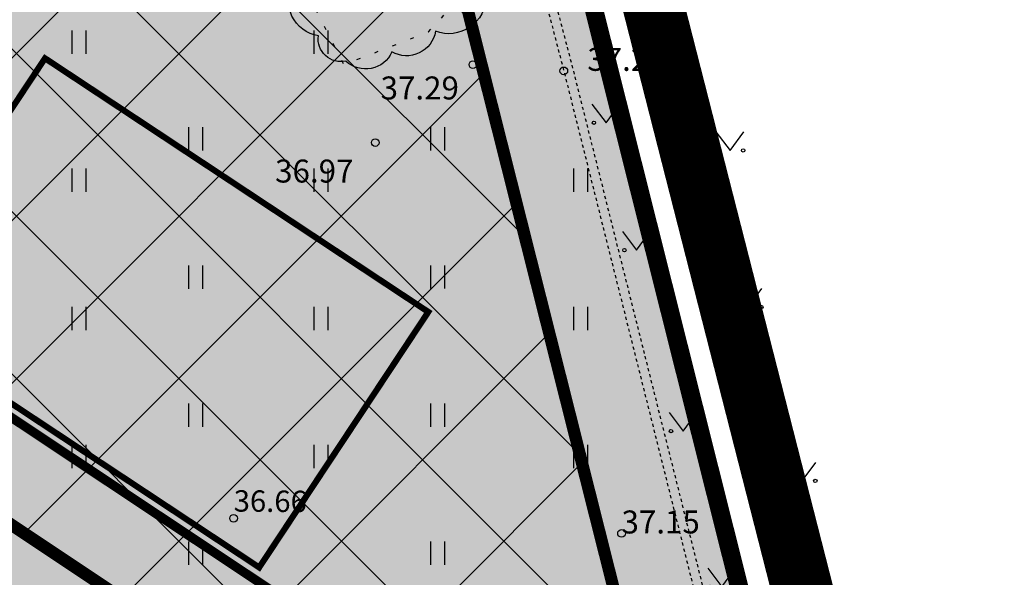
# Model space of a CAD drawing. Units: inches. Extents: x 551475 to 556149, y 6583277 to 6585860.
# Drawn here: x 553270 to 553302, y 6584979 to 6584997 of the extents above; entities that cross this region are included whole.
import ezdxf
from ezdxf.enums import TextEntityAlignment as Align

# ---------------------------------------------------------------- set-up
doc = ezdxf.new("R2010")
doc.units = ezdxf.units.IN
doc.header["$MEASUREMENT"] = 0
for name, pattern in [('AIAVUND', [0.02001, 0.01, -1e-05, 0.01]), ('DASHDOT', [25.4, 12.7, -6.35, 0, -6.35]), ('DASHED', [0.75, 0.5, -0.25]), ('KATASTRIPIIR', [7, 4, -1, 1, -1]), ('KOLVIK', [1.25, 0.25, -1]), ('vana teeprojekt$0$CENTER', [2, 1.25, -0.25, 0.25, -0.25])]:
    doc.linetypes.add(name, pattern=pattern)
for name, color, linetype in [('AED', 21, 'Continuous'), ('Dendro_vormistus', 250, 'Continuous'), ('HALJASTUS', 92, 'Continuous'), ('KORGUS-EH2000', 7, 'Continuous'), ('KY_PIIR', 10, 'Continuous'), ('OPT-hoonest_õigus', 7, 'Continuous'), ('OPT-MÕÕDUD', 7, 'Continuous'), ('OPT-plan.piir', 7, 'Continuous'), ('PIIR', 240, 'Continuous')]:
    doc.layers.add(name, color=color, linetype=linetype)
for name, color, linetype, lineweight in [('Dendro_IV_väärtusklass', 40, 'Continuous', 30), ('OPT-ehitusjoon', 7, 'Continuous', 9), ('OPT-halj-muru', 61, 'Continuous', 25), ('OPT-plan.hoone', 7, 'Continuous', 9)]:
    doc.layers.add(name, color=color, linetype=linetype, lineweight=lineweight)
doc.layers.add('Dp.ala', color=7, linetype='DASHDOT', lineweight=0, true_color=0x0d0d0d)
doc.styles.add('Arial Narrow (bold)', font='ARIALNB.TTF')
doc.styles.add('ITALIC', font='italic.shx')
doc.styles.get("Standard").update_dxf_attribs({"font": 'arial.ttf'})
doc.dimstyles.new('ISO-25', dxfattribs={"dimtxt": 2.5, "dimasz": 2.5, "dimexe": 1.25, "dimexo": 0.625, "dimtad": 1, "dimtxsty": 'Standard', "dimcen": 2.5, "dimadec": 0, "dimazin": 0, "dimtfac": 1, "dimtmove": 0, "dimatfit": 3, "dimfxl": 1, "dimarcsym": 0})

# ---------------------------------------------------------------- blocks, each defined once
blk = doc.blocks.new('põhih')
at = {"layer": 'OPT-plan.hoone', "true_color": 0xffe8a3}
h = blk.add_hatch(color=41, dxfattribs=at)
h.dxf.hatch_style = 1
h.paths.add_polyline_path([(554822.794, 6584846.062), (554822.794, 6584836.062), (554837.794, 6584836.062), (554837.794, 6584846.062)])
at = {"layer": 'OPT-plan.hoone', "color": 251, "true_color": 0x636466, "const_width": 0.2}
blk.add_lwpolyline([(554822.794, 6584846.062), (554822.794, 6584836.062), (554837.794, 6584836.062), (554837.794, 6584846.062), (554822.794, 6584846.062)], dxfattribs=at)
blk = doc.blocks.new('*D64')
at = {"layer": 'DEFPOINTS', "color": 0, "transparency": 16777216}
for p in [(553284.255, 6584998.606), (553288.616, 6584997.55), (553284.663, 6584996.834)]:
    blk.add_point(p, dxfattribs=at)
at = {"layer": 'OPT-MÕÕDUD', "color": 0, "lineweight": -2, "transparency": 16777216}
for p, q in [((553288.476, 6584998.159), (553288.293, 6584998.953)), ((553284.395, 6584997.997), (553284.944, 6584995.616)), ((553287.112, 6584997.398), (553286.125, 6584997.171))]:
    blk.add_line(p, q, dxfattribs=at)
at = {"layer": 'OPT-MÕÕDUD', "color": 0, "transparency": 16777216}
for points in [[(553287.056, 6584997.642), (553287.168, 6584997.154), (553288.574, 6584997.735)], [(553286.069, 6584997.414), (553286.181, 6584996.927), (553284.663, 6584996.834)]]:
    blk.add_solid(points, dxfattribs=at)
at = {"layer": 'OPT-MÕÕDUD', "color": 0, "transparency": 16777216, "insert": (553286.16, 6584999.272), "char_height": 3, "attachment_point": 5, "rotation": 12.9745, "style": 'Arial Narrow (bold)'}
blk.add_mtext('4,0', dxfattribs=at)
blk = doc.blocks.new('HEIN')
at = {"color": 0, "linetype": 'Continuous'}
for p, q in [((-0.455, 0.761), (-0.455, -0.761)), ((0.455, 0.761), (0.455, -0.761))]:
    blk.add_line(p, q, dxfattribs=at)
blk = doc.blocks.new('RING02')
at = {"color": 0, "linetype": 'Continuous', "lineweight": -3}
blk.add_circle((0, 0), 0.25, dxfattribs=at)
blk = doc.blocks.new('MURU')
at = {"color": 0, "linetype": 'Continuous'}
for p, q in [((-0.927, 1.213), (0, 0)), ((0, 0), (0.891, 1.213))]:
    blk.add_line(p, q, dxfattribs=at)
for centre in [(-0.802, 0), (0.856, 0)]:
    blk.add_ellipse(centre, major_axis=(0.0778, 0.0778), ratio=1, start_param=5.497787, end_param=11.780972, dxfattribs=at)
blk = doc.blocks.new('dendro')
at = {"layer": 'Dendro_IV_väärtusklass', "ltscale": 0.5, "flags": 128}
blk.add_lwpolyline([(553285.223, 6584997.467, -0.520567), (553283.573, 6584996.342, -0.520567), (553282.147, 6584995.668, -0.520567), (553280.647, 6584995.368, -0.520567), (553279.747, 6584996.192, -0.520567), (553278.922, 6584997.916, -0.520567)], format="xyb", dxfattribs=at)

msp = doc.modelspace()

# ---------------------------------------------------------------- hatches: boundary and pattern name
h = msp.add_hatch()
h.set_pattern_fill('ANSI37', color=40, scale=30)
h.set_pattern_definition([(45, (-161.3754, 30.1235), (-2.6516504294, 2.6516504294), []), (135, (-161.3754, 30.1235), (-2.6516504294, -2.6516504294), [])])
h.paths.add_polyline_path([(553248.685, 6584994.256), (553287.852, 6584968.158), (553290.78, 6584972.613), (553278.135, 6585022.769)])
at = {"layer": 'OPT-halj-muru', "true_color": 0xd7ebd2}
h = msp.add_hatch(color=254, dxfattribs=at)
h.dxf.hatch_style = 1
h.paths.add_polyline_path([(553277.51, 6585041.74), (553233.81, 6585026.122), (553237.85, 6584999.612), (553244.66, 6584990.809), (553290.026, 6584960.619), (553295.473, 6584970.269)])

# ---------------------------------------------------------------- linework, layer by layer
at = {"layer": 'AED', "linetype": 'AIAVUND', "ltscale": 0.5, "flags": 128}
for points in [[(553281.367, 6585020.378), (553283.337, 6585011.953), (553287.757, 6584995.05), (553292.372, 6584976.649), (553295.061, 6584966.215), (553333.645, 6584975.625), (553365.631, 6584983.308), (553379.983, 6584986.803), (553370.268, 6585015.149)], [(553281.659, 6585020.446), (553283.628, 6585012.025), (553288.048, 6584995.124), (553292.663, 6584976.723), (553295.278, 6584966.577), (553333.574, 6584975.917), (553365.56, 6584983.6), (553379.593, 6584987.017), (553369.984, 6585015.051)]]:
    msp.add_lwpolyline(points, dxfattribs=at)
at = {"layer": 'Dp.ala', "color": 168, "true_color": 0x011014, "const_width": 2, "flags": 128}
msp.add_lwpolyline([(553216.153, 6585026.55), (553248.539, 6584809.576), (553291.552, 6584786.364), (553407.445, 6584730.831), (553769.317, 6584556.647), (553771.721, 6584572.558), (553766.816, 6584603.106), (553751.519, 6584644.383), (553739.494, 6584696.221), (553740.697, 6584756.119), (553736.55, 6584792.428), (553732.581, 6584812.217), (553726.278, 6584830.604), (553677.614, 6584894.879), (553643.867, 6584936.743), (553592.122, 6584992.851), (553586.803, 6585005.201), (553583.154, 6585023.117), (553582.507, 6585036.252), (553579.558, 6585055.651), (553570.574, 6585088.425), (553563.698, 6585101.897), (553554.427, 6585118.23), (553542.034, 6585135.522), (553528.201, 6585151.328), (553480.831, 6585103.477), (553558.972, 6584955.663), (553500.528, 6584882.187), (553424.03, 6585098.879), (553394.595, 6585088.999), (553412.83, 6585030.986), (553369.574, 6585011.836), (553376.486, 6584990.044), (553297.08, 6584972.087), (553278.557, 6585044.659), (553216.153, 6585026.55)], dxfattribs=at)
at = {"layer": 'HALJASTUS', "linetype": 'KOLVIK', "ltscale": 0.5, "flags": 128}
msp.add_lwpolyline([(553278.58, 6585019.226), (553275.663, 6585018.532), (553271.69, 6585016.866), (553272.134, 6585013.839), (553277.449, 6585001.406), (553280.573, 6584995.251), (553283.34, 6584996.321), (553285.036, 6584998.15), (553280.974, 6585008.141), (553278.83, 6585013.516), (553278.58, 6585019.226)], dxfattribs=at)
at = {"layer": 'KY_PIIR', "color": 36, "const_width": 0.5}
msp.add_lwpolyline([(553729.72, 6584578.18), (553289.98, 6584788.88), (553250.07, 6584811.03), (553218.47, 6585020.58), (553277.51, 6585041.74), (553295.51, 6584970.35), (553378.74, 6584989.01)], dxfattribs=at)
at = {"layer": 'OPT-ehitusjoon', "color": 6, "linetype": 'DASHED', "ltscale": 8, "const_width": 0.3}
msp.add_lwpolyline([(553250.797, 6584996.335), (553294.183, 6584967.462), (553313.472, 6584955.86), (553334.796, 6584944.646), (553364.758, 6584928.79), (553377.87, 6584921.856), (553404.786, 6584908.761)], dxfattribs=at)
at = {"layer": 'OPT-hoonest_õigus', "color": 0, "linetype": 'vana teeprojekt$0$CENTER', "ltscale": 5, "const_width": 0.4}
msp.add_lwpolyline([(553248.685, 6584994.256), (553287.852, 6584968.158), (553290.78, 6584972.613), (553290.78, 6584972.613), (553278.135, 6585022.769), (553278.135, 6585022.769), (553278.135, 6585022.769), (553248.685, 6584994.256)], close=True, dxfattribs=at)
at = {"layer": 'OPT-plan.piir', "color": 1, "const_width": 0.6}
msp.add_lwpolyline([(553277.51, 6585041.74), (553233.81, 6585026.122), (553237.85, 6584999.612), (553244.66, 6584990.809), (553290.026, 6584960.619), (553295.473, 6584970.269), (553295.473, 6584970.269), (553277.51, 6585041.74)], dxfattribs=at)
at = {"layer": 'PIIR', "color": 36, "const_width": 0.4}
msp.add_lwpolyline([(553352.24, 6585068.16), (553371.62, 6585010.27), (553378.74, 6584989.01), (553295.51, 6584970.35), (553277.51, 6585041.74)], close=True, dxfattribs=at)
at = {"layer": 'PIIR', "color": 36, "linetype": 'KATASTRIPIIR', "const_width": 0.4}
msp.add_lwpolyline([(553729.72, 6584578.18), (553289.98, 6584788.88), (553250.07, 6584811.03), (553218.47, 6585020.58), (553277.51, 6585041.74), (553295.51, 6584970.35), (553378.74, 6584989.01)], dxfattribs=at)

# ---------------------------------------------------------------- block references
at = {"layer": 'Dendro_vormistus', "lineweight": 30}
msp.add_blockref('dendro', (0, 0), dxfattribs=at)
at = {"layer": 'HALJASTUS', "xscale": 0.5, "yscale": 0.5}
for name, p, zscale in [('HEIN', (553271.931, 6584995.985), 0.45), ('HEIN', (553279.827, 6584995.985), 0.45), ('MURU', (553289.14, 6584993.356), 0.375), ('HEIN', (553275.735, 6584992.828), 0.45), ('HEIN', (553283.635, 6584992.829), 0.45), ('MURU', (553293.182, 6584992.453), 0.375), ('HEIN', (553271.931, 6584991.477), 0.45), ('HEIN', (553279.827, 6584991.477), 0.45), ('HEIN', (553288.301, 6584991.477), 0.45), ('MURU', (553290.134, 6584989.197), 0.375), ('HEIN', (553275.735, 6584988.32), 0.45), ('HEIN', (553283.635, 6584988.321), 0.45), ('MURU', (553293.777, 6584987.338), 0.375), ('HEIN', (553271.931, 6584986.969), 0.45), ('HEIN', (553279.827, 6584986.969), 0.45), ('HEIN', (553288.301, 6584986.969), 0.45), ('HEIN', (553275.735, 6584983.813), 0.45), ('HEIN', (553283.635, 6584983.813), 0.45), ('MURU', (553291.656, 6584983.293), 0.375), ('HEIN', (553271.931, 6584982.461), 0.45), ('HEIN', (553279.827, 6584982.461), 0.45), ('HEIN', (553288.301, 6584982.462), 0.45), ('MURU', (553295.537, 6584981.664), 0.375), ('HEIN', (553275.735, 6584979.305), 0.45), ('HEIN', (553283.635, 6584979.305), 0.45), ('MURU', (553292.919, 6584978.208), 0.375)]:
    msp.add_blockref(name, p, dxfattribs=dict(at, zscale=zscale))
at = {"layer": 'KORGUS-EH2000', "linetype": 'Continuous', "xscale": 0.5, "yscale": 0.5, "zscale": 0.5}
for p in [(553284.789, 6584995.252), (553287.757, 6584995.05), (553281.603, 6584992.71), (553276.98, 6584980.445), (553289.64, 6584979.95)]:
    msp.add_blockref('RING02', p, dxfattribs=at)
at = {"layer": 'OPT-plan.hoone', "color": 3, "rotation": 326.5049178197289}
msp.add_blockref('põhih', (-3543363.084, 1399861.266), dxfattribs=at)

# ---------------------------------------------------------------- texts
at = {"layer": 'KORGUS-EH2000', "style": 'ITALIC'}
for s, p in [('37.27', (553288.524, 6584995.05)), ('37.29', (553281.778, 6584994.116)), ('36.97', (553278.336, 6584991.404)), ('37.15', (553289.64, 6584979.95))]:
    msp.add_text(s, height=0.75, dxfattribs=at).set_placement(p)
at = {"layer": 'KORGUS-EH2000', "linetype": 'Continuous', "style": 'ITALIC'}
msp.add_text('36.66', height=0.7, rotation=359.5348, dxfattribs=at).set_placement((553276.98, 6584980.445), align=Align.BOTTOM_LEFT)

# ---------------------------------------------------------------- dimensions: what is measured, and where the dimension line sits
at = {"layer": 'OPT-MÕÕDUD', "color": 0}
dim = msp.add_linear_dim(base=(553284.663, 6584996.834), p1=(553288.616, 6584997.55), p2=(553284.255, 6584998.606), angle=192.9745, text='4,0', dimstyle='ISO-25', override={"dimtxt": 3, "dimasz": 1.5, "dimgap": 0.2, "dimtxsty": 'Arial Narrow (bold)'}, dxfattribs=at)
dim.commit()
dim.dimension.update_dxf_attribs({"geometry": '*D64', "text_midpoint": (553286.618, 6584997.284), "dimtype": 160})

doc.saveas('drawing.dxf')
